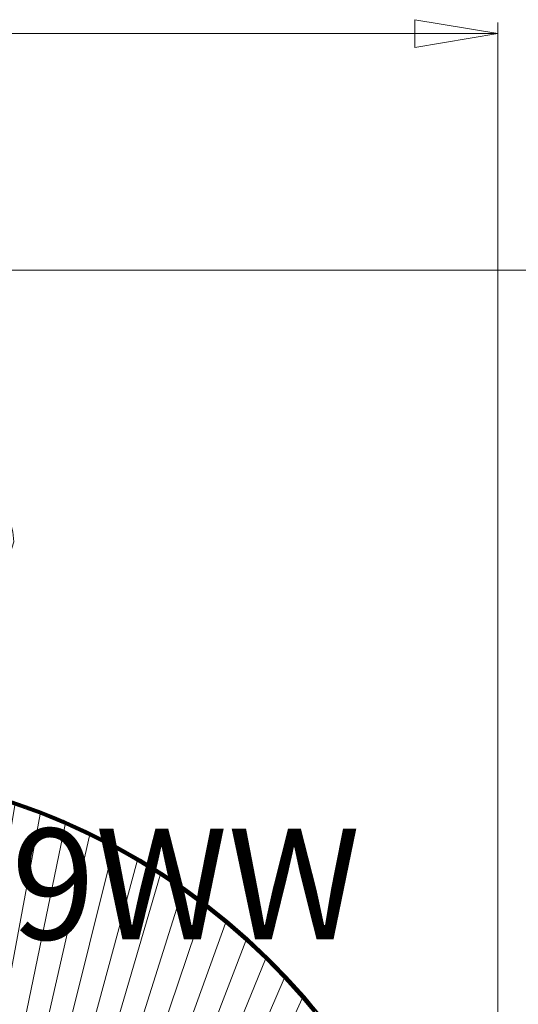
# Model space of a CAD drawing. Units: inches. Extents: x -53 to 175, y -41 to 67.
# Drawn here: x 126 to 144, y 30 to 65 of the extents above; entities that cross this region are included whole.
import ezdxf

# ---------------------------------------------------------------- set-up
doc = ezdxf.new("R2010")
doc.units = ezdxf.units.IN
doc.header["$LTSCALE"] = 0.634371
doc.header["$MEASUREMENT"] = 0
doc.linetypes.add('Dot', pattern=[6.35, 0, -6.35])
for name, color, linetype in [('CET color Black or White', 7, 'Continuous'), ('CET Default', 7, 'Continuous'), ('JSIItemTagLayerInfo', 7, 'Continuous')]:
    doc.layers.add(name, color=color, linetype=linetype)
doc.layers.add('CET color Grey57', color=7, linetype='Continuous', true_color=0x919191)
doc.layers.add('CET color NavajoWhite3', color=7, linetype='Continuous', true_color=0xcdad85)
doc.styles.add('Arial', font='arial.ttf')

# ---------------------------------------------------------------- blocks, each defined once
blk = doc.blocks.new('*C13')
at = {"layer": 'CET color Black or White', "linetype": 'Continuous', "lineweight": 18}
for points in [[(-1.102, 9.05), (-2.307, 8.86), (-3.149, 8.637), (-4.243, 8.253), (-5.293, 7.76), (-6.287, 7.162), (-6.862, 6.752), (-7.507, 6.203), (-8.266, 5.4), (-8.846, 4.663), (-9.417, 3.721), (-9.795, 2.9), (-10.135, 1.888), (-10.389, 0.929), (-10.426, 0.569), (-10.359, 0.343), (-10.27, 0.217), (-10.088, 0.139), (-9.677, 0.138), (-9.537, 0.208), (-9.374, 0.351), (-9.218, 0.605), (-8.803, 1.455), (-8.081, 2.682), (-7.516, 3.424), (-6.875, 4.101), (-6.356, 4.563), (-5.487, 5.177), (-4.525, 5.716), (-3.511, 6.15), (-2.457, 6.473), (-1.374, 6.681), (-0.276, 6.77), (1.099, 6.703), (2.186, 6.525), (3.247, 6.231), (4.271, 5.825), (5.247, 5.312), (6.169, 4.706), (6.875, 4.1), (7.666, 3.249), (8.08, 2.682), (8.7, 1.653), (9.189, 0.652), (9.374, 0.351), (9.537, 0.208), (9.676, 0.138), (10.088, 0.139), (10.27, 0.217), (10.359, 0.343), (10.426, 0.569), (10.389, 0.926), (10.134, 1.888), (9.795, 2.9), (9.204, 4.097), (8.695, 4.853), (8.265, 5.4), (7.507, 6.202), (6.861, 6.752), (6.286, 7.162), (5.293, 7.759), (4.242, 8.253), (3.148, 8.637), (2.02, 8.905), (0.869, 9.056), (0.29, 9.086), (-1.102, 9.05)], [(-0.946, 8.518), (-2.327, 8.415), (-4.217, 8.124), (-5.104, 7.929), (-5.46, 7.743), (-5.684, 7.498), (-5.802, 7.309), (-5.925, 7.006), (-5.943, 6.535), (-6.005, 6.329), (-6.24, 6.034), (-6.416, 5.925), (-6.622, 5.864), (-6.996, 5.887), (-7.458, 6.095), (-7.953, 6.113), (-8.422, 5.935), (-8.761, 5.617), (-9.203, 4.772), (-9.497, 3.99), (-9.636, 3.487), (-9.772, 2.731), (-9.872, 0.689), (-9.87, -1.132), (-9.815, -2.794), (-9.662, -4.821), (-9.475, -5.611), (-9.142, -6.398), (-8.666, -7.134), (-8.117, -7.723), (-7.474, -8.227), (-6.972, -8.509), (-6.393, -8.773), (-5.627, -8.975), (-4.005, -9.159), (-2.158, -9.275), (-0.363, -9.334), (1.283, -9.31), (3.338, -9.219), (5.617, -8.978), (6.393, -8.773), (7.171, -8.419), (7.895, -7.924), (8.469, -7.36), (8.958, -6.705), (9.227, -6.197), (9.475, -5.611), (9.66, -4.831), (9.792, -3.226), (9.867, -1.51), (9.861, 0.814), (9.78, 2.602), (9.663, 3.386), (9.441, 4.192), (9.203, 4.772), (8.819, 5.506), (8.614, 5.786), (8.197, 6.048), (7.702, 6.128), (7.348, 6.045), (6.96, 5.88), (6.736, 5.85), (6.519, 5.884), (6.324, 5.971), (6.159, 6.108), (5.958, 6.48), (5.921, 7.016), (5.802, 7.309), (5.684, 7.498), (5.459, 7.743), (5.098, 7.932), (3.755, 8.209), (2.514, 8.391), (1.26, 8.501), (0.473, 8.536), (-0.946, 8.518)], [(-6.889, 8), (-7.163, 7.889), (-7.425, 7.614), (-7.5, 7.356), (-7.5, 6.229), (-7.374, 5.923), (-7.246, 5.797), (-6.916, 5.674), (-6.526, 5.723), (-6.286, 5.853), (-6.158, 5.977), (-6.024, 6.217), (-6, 7.356), (-6.074, 7.614), (-6.268, 7.853), (-6.55, 7.999), (-6.889, 8)], [(6.612, 8), (6.339, 7.89), (6.074, 7.614), (6, 7.356), (6, 6.271), (6.09, 6.081), (6.219, 5.905), (6.411, 5.777), (6.657, 5.678), (6.916, 5.674), (7.243, 5.795), (7.374, 5.923), (7.5, 6.229), (7.5, 7.356), (7.425, 7.614), (7.232, 7.853), (6.949, 8), (6.612, 8)], [(-0.946, 6.904), (-1.844, 6.801), (-3.314, 6.468), (-4.188, 6.174), (-5.373, 5.66), (-6.255, 5.163), (-7.072, 4.607), (-7.874, 3.959), (-8.249, 3.506), (-8.66, 2.811), (-8.867, 2.242), (-8.992, 1.68), (-9.037, -0.172), (-8.983, -2.541), (-8.841, -4.514), (-8.744, -5.071), (-8.512, -5.733), (-8.16, -6.364), (-7.696, -6.933), (-7.277, -7.293), (-6.669, -7.689), (-6.02, -7.968), (-5.421, -8.121), (-3.306, -8.337), (-1.519, -8.433), (-0.051, -8.464), (1.926, -8.426), (3.587, -8.316), (5.295, -8.141), (5.857, -8.03), (6.516, -7.78), (7.138, -7.412), (7.742, -6.893), (8.1, -6.434), (8.425, -5.888), (8.744, -5.071), (8.839, -4.521), (9.015, -1.886), (9.037, -0.421), (8.997, 1.478), (8.867, 2.242), (8.57, 2.993), (8.248, 3.506), (7.873, 3.959), (7.071, 4.607), (6.255, 5.163), (5.373, 5.66), (4.433, 6.087), (3.442, 6.437), (2.41, 6.7), (1.348, 6.87), (0.405, 6.935), (-0.946, 6.904)]]:
    blk.add_lwpolyline(points, close=True, dxfattribs=at)
at = {"layer": 'JSIItemTagLayerInfo', "linetype": 'Continuous', "style": 'Arial'}
blk.add_attdef('ITEXT', (-14.118, -13.784), '', height=4, dxfattribs=at).dxf.unprotected_set("ltscale", 0)
blk = doc.blocks.new('*C19')
at = {"layer": 'CET color Black or White', "linetype": 'Continuous', "lineweight": 18}
blk.add_lwpolyline([(108.762, 38.965), (108.136, 39.717), (107.48, 40.442), (106.848, 41.088), (106.084, 41.813), (105.344, 42.455), (104.577, 43.065), (103.786, 43.645), (102.976, 44.188), (102.203, 44.666), (101.285, 45.182), (100.411, 45.623), (99.522, 46.032), (98.613, 46.402), (97.697, 46.73), (96.817, 47.009), (95.821, 47.279), (94.861, 47.502), (93.901, 47.679), (92.926, 47.817), (91.955, 47.919), (90.653, 47.998), (23.345, 47.998)], dxfattribs=at)
at = {"layer": 'CET color Grey57', "linetype": 'Dot', "lineweight": 18}
blk.add_lwpolyline([(108.762, 38.965), (108.136, 39.717), (107.48, 40.442), (106.848, 41.088), (106.084, 41.813), (105.344, 42.455), (104.577, 43.065), (103.786, 43.645), (102.976, 44.188), (102.203, 44.666), (101.285, 45.182), (100.411, 45.623), (99.522, 46.032), (98.613, 46.402), (97.697, 46.73), (96.817, 47.009), (95.821, 47.279), (94.861, 47.502), (93.901, 47.679), (92.926, 47.817), (91.955, 47.919), (90.653, 47.998), (23.345, 47.998)], dxfattribs=at)
blk.add_lwpolyline([(108.762, 38.965), (108.136, 39.717), (107.48, 40.442), (106.848, 41.088), (106.084, 41.813), (105.344, 42.455), (104.577, 43.065), (103.786, 43.645), (102.976, 44.188), (102.203, 44.666), (101.285, 45.182), (100.411, 45.623), (99.522, 46.032), (98.613, 46.402), (97.697, 46.73), (96.817, 47.009), (95.821, 47.279), (94.861, 47.502), (93.901, 47.679), (92.926, 47.817), (91.955, 47.919), (90.653, 47.998), (23.345, 47.998)], dxfattribs=at)
blk.add_lwpolyline([(108.762, 38.965), (108.136, 39.717), (107.48, 40.442), (106.848, 41.088), (106.084, 41.813), (105.344, 42.455), (104.577, 43.065), (103.786, 43.645), (102.976, 44.188), (102.203, 44.666), (101.285, 45.182), (100.411, 45.623), (99.522, 46.032), (98.613, 46.402), (97.697, 46.73), (96.817, 47.009), (95.821, 47.279), (94.861, 47.502), (93.901, 47.679), (92.926, 47.817), (91.955, 47.919), (90.653, 47.998), (23.345, 47.998)], dxfattribs=at)
blk.add_lwpolyline([(108.762, 38.965), (108.136, 39.717), (107.48, 40.442), (106.848, 41.088), (106.084, 41.813), (105.344, 42.455), (104.577, 43.065), (103.786, 43.645), (102.976, 44.188), (102.203, 44.666), (101.285, 45.182), (100.411, 45.623), (99.522, 46.032), (98.613, 46.402), (97.697, 46.73), (96.817, 47.009), (95.821, 47.279), (94.861, 47.502), (93.901, 47.679), (92.926, 47.817), (91.955, 47.919), (90.653, 47.998), (23.345, 47.998)], dxfattribs=at)
blk.add_lwpolyline([(108.762, 38.965), (108.136, 39.717), (107.48, 40.442), (106.848, 41.088), (106.084, 41.813), (105.344, 42.455), (104.577, 43.065), (103.786, 43.645), (102.976, 44.188), (102.203, 44.666), (101.285, 45.182), (100.411, 45.623), (99.522, 46.032), (98.613, 46.402), (97.697, 46.73), (96.817, 47.009), (95.821, 47.279), (94.861, 47.502), (93.901, 47.679), (92.926, 47.817), (91.955, 47.919), (90.653, 47.998), (23.345, 47.998)], dxfattribs=at)
blk.add_lwpolyline([(108.762, 38.965), (108.136, 39.717), (107.48, 40.442), (106.848, 41.088), (106.084, 41.813), (105.344, 42.455), (104.577, 43.065), (103.786, 43.645), (102.976, 44.188), (102.203, 44.666), (101.285, 45.182), (100.411, 45.623), (99.522, 46.032), (98.613, 46.402), (97.697, 46.73), (96.817, 47.009), (95.821, 47.279), (94.861, 47.502), (93.901, 47.679), (92.926, 47.817), (91.955, 47.919), (90.653, 47.998), (23.345, 47.998)], dxfattribs=at)
blk.add_lwpolyline([(108.762, 38.965), (108.136, 39.717), (107.48, 40.442), (106.848, 41.088), (106.084, 41.813), (105.344, 42.455), (104.577, 43.065), (103.786, 43.645), (102.976, 44.188), (102.203, 44.666), (101.285, 45.182), (100.411, 45.623), (99.522, 46.032), (98.613, 46.402), (97.697, 46.73), (96.817, 47.009), (95.821, 47.279), (94.861, 47.502), (93.901, 47.679), (92.926, 47.817), (91.955, 47.919), (90.653, 47.998), (23.345, 47.998)], dxfattribs=at)
at = {"layer": 'JSIItemTagLayerInfo', "linetype": 'Continuous', "style": 'Arial'}
for p in [(-13.917, 63.779), (-16.122, 59.779), (-9.449, 55.78)]:
    blk.add_attdef('ITEXT', p, '', height=4, dxfattribs=at).dxf.unprotected_set("ltscale", 0)
blk = doc.blocks.new('*C17')
at = {"layer": 'CET color NavajoWhite3', "linetype": 'Continuous', "lineweight": 0}
mesh = blk.add_polyface(dxfattribs=at)
corners = [(90.003, 0.118, 29.001), (90.003, 47.877, 29.001), (24, 47.877, 29.001), (90.978, 47.857, 29.001), (91.95, 47.798, 29.001), (92.917, 47.699, 29.001), (93.884, 47.558, 29.001), (90.003, 0.118, 27.875), (24, 47.877, 27.875), (90.003, 47.877, 27.875), (91.95, 47.798, 27.875), (92.917, 47.699, 27.875), (93.884, 47.558, 27.875), (94.841, 47.38, 27.875), (98.577, 46.289, 27.875), (97.661, 46.617, 27.875), (98.059, 46.503, 27.879), (98.577, 46.289, 29.001), (98.059, 46.503, 28.997), (97.661, 46.617, 29.001), (99.152, 46.084, 28.997), (98.617, 46.399, 28.883), (98.617, 46.399, 27.993), (97.701, 46.727, 27.993), (97.701, 46.727, 28.883), (98.086, 46.589, 28.906), (98.086, 46.589, 27.969), (99.152, 46.084, 27.879), (98.063, 46.522, 27.883), (99.16, 46.104, 28.989), (98.063, 46.522, 28.989), (99.16, 46.104, 27.883), (98.071, 46.542, 27.895), (99.168, 46.124, 28.981), (98.071, 46.542, 28.981), (96.729, 46.908, 29.001), (96.945, 46.869, 28.997), (96.945, 46.869, 27.879), (96.949, 46.892, 27.883), (96.949, 46.892, 28.989), (96.956, 46.912, 28.981), (98.078, 46.558, 28.966), (96.956, 46.912, 27.895), (96.96, 46.928, 28.966), (98.082, 46.573, 28.946), (96.96, 46.928, 27.91), (98.078, 46.558, 27.91), (96.964, 46.943, 27.926), (98.082, 46.573, 27.926), (96.964, 46.943, 28.946), (98.086, 46.585, 28.926), (96.968, 46.951, 28.926), (96.968, 46.959, 27.969), (98.086, 46.585, 27.95), (96.968, 46.951, 27.95)]
mesh.append_faces([[corners[k] for k in face] for face in [(14, 15, 16, 14), (17, 18, 19, 17), (17, 20, 18, 17), (21, 24, 25, 21), (22, 26, 23, 22), (27, 16, 28, 27), (29, 30, 18, 29), (35, 18, 36, 35), (35, 19, 18, 35), (37, 16, 15, 37), (37, 38, 16, 37), (36, 18, 30, 36), (36, 30, 39, 36), (38, 28, 16, 38), (40, 34, 41, 40), (45, 46, 32, 45), (49, 44, 50, 49), (51, 50, 25, 51), (52, 26, 53, 52), (54, 53, 48, 54)]])
mesh.append_faces([[corners[k] for k in face] for face in [(7, 9, 10, 7)]], dxfattribs={"vtx0": -1, "vtx1": -1, "vtx2": -1, "vtx3": -1})
mesh.append_faces([[corners[k] for k in face] for face in [(0, 1, 2, 0), (0, 3, 1, 0), (0, 4, 3, 0), (0, 5, 4, 0), (0, 6, 5, 0), (7, 8, 9, 7), (7, 10, 11, 7), (7, 11, 12, 7), (7, 12, 13, 7)]], dxfattribs={"vtx0": -1, "vtx2": -1, "vtx3": -1})
mesh.append_faces([[corners[k] for k in face] for face in [(21, 23, 24, 21)]], dxfattribs={"vtx0": -1, "vtx3": -1})
mesh.append_faces([[corners[k] for k in face] for face in [(21, 22, 23, 21), (31, 28, 32, 31), (33, 34, 30, 33), (39, 30, 34, 39), (42, 32, 28, 42), (43, 41, 44, 43), (47, 48, 46, 47)]], dxfattribs={"vtx2": -1})
mesh = blk.add_polyface(dxfattribs=at)
corners = [(90.003, 0.118, 29.001), (105.273, 5.637, 29.001), (106.009, 6.276, 29.001), (106.716, 6.941, 29.001), (107.397, 7.638, 29.001), (106.009, 41.719, 29.001), (105.273, 42.358, 29.001), (106.716, 41.054, 29.001), (107.397, 40.357, 29.001), (104.506, 42.968, 29.001), (103.723, 43.544, 29.001), (102.086, 44.599, 29.001), (101.233, 45.072, 29.001), (102.913, 44.087, 29.001), (98.577, 46.289, 29.001), (97.661, 46.617, 29.001), (99.479, 45.919, 29.001), (100.363, 45.513, 29.001), (94.841, 47.38, 29.001), (93.884, 47.558, 29.001), (95.789, 47.164, 29.001), (96.729, 46.908, 29.001), (90.003, 0.118, 27.875), (106.009, 6.276, 27.875), (105.273, 5.637, 27.875), (106.716, 6.941, 27.875), (107.397, 7.638, 27.875), (106.009, 41.719, 27.875), (106.716, 41.054, 27.875), (107.397, 40.357, 27.875), (104.506, 42.968, 27.875), (105.273, 42.358, 27.875), (102.086, 44.599, 27.875), (102.913, 44.087, 27.875), (103.723, 43.544, 27.875), (98.577, 46.289, 27.875), (99.479, 45.919, 27.875), (100.363, 45.513, 27.875), (101.233, 45.072, 27.875), (94.841, 47.38, 27.875), (95.789, 47.164, 27.875), (96.729, 46.908, 27.875), (97.661, 46.617, 27.875)]
mesh.append_faces([[corners[k] for k in face] for face in [(0, 1, 2, 0), (0, 2, 3, 0), (0, 3, 4, 0), (0, 5, 6, 0), (0, 7, 5, 0), (0, 8, 7, 0), (0, 9, 10, 0), (0, 6, 9, 0), (0, 11, 12, 0), (0, 13, 11, 0), (0, 10, 13, 0), (0, 14, 15, 0), (0, 16, 14, 0), (0, 17, 16, 0), (0, 12, 17, 0), (0, 18, 19, 0), (0, 20, 18, 0), (0, 21, 20, 0), (0, 15, 21, 0), (22, 23, 24, 22), (22, 25, 23, 22), (22, 26, 25, 22), (22, 27, 28, 22), (22, 28, 29, 22), (22, 30, 31, 22), (22, 31, 27, 22), (22, 32, 33, 22), (22, 33, 34, 22), (22, 34, 30, 22), (22, 35, 36, 22), (22, 36, 37, 22), (22, 37, 38, 22), (22, 38, 32, 22), (22, 39, 40, 22), (22, 40, 41, 22), (22, 41, 42, 22), (22, 42, 35, 22)]], dxfattribs={"vtx0": -1, "vtx2": -1, "vtx3": -1})
mesh = blk.add_polyface(dxfattribs=at)
corners = [(95.789, 47.164, 29.001), (96.729, 46.908, 29.001), (96.945, 46.869, 28.997), (95.808, 47.184, 27.879), (96.945, 46.869, 27.879), (96.729, 46.908, 27.875), (95.808, 47.184, 28.997), (96.949, 46.892, 28.989), (95.816, 47.203, 28.989), (96.956, 46.912, 28.981), (95.816, 47.278, 27.993), (96.761, 47.022, 28.883), (96.761, 47.022, 27.993), (95.816, 47.203, 27.883), (96.949, 46.892, 27.883), (95.82, 47.223, 28.981), (96.96, 46.928, 28.966), (95.82, 47.223, 27.895), (96.956, 46.912, 27.895), (95.824, 47.243, 27.91), (96.96, 46.928, 27.91), (95.824, 47.243, 28.966), (96.964, 46.943, 28.946), (95.828, 47.254, 27.926), (95.832, 47.266, 27.95), (96.964, 46.943, 27.926), (95.828, 47.254, 28.946), (96.968, 46.951, 28.926), (95.832, 47.266, 28.926), (95.832, 47.274, 27.969), (96.968, 46.951, 27.95), (96.968, 46.959, 27.969), (96.968, 46.959, 28.906), (95.832, 47.274, 28.906), (97.661, 46.617, 27.875), (97.701, 46.727, 28.883), (97.701, 46.727, 27.993), (98.063, 46.522, 27.883), (98.071, 46.542, 28.981), (98.078, 46.558, 28.966), (98.071, 46.542, 27.895), (98.082, 46.573, 28.946), (98.078, 46.558, 27.91), (98.082, 46.573, 27.926), (98.086, 46.585, 28.926), (98.086, 46.589, 28.906), (98.086, 46.585, 27.95), (98.086, 46.589, 27.969)]
mesh.append_faces([[corners[k] for k in face] for face in [(0, 1, 2, 0), (3, 4, 5, 3), (6, 2, 7, 6), (13, 14, 4, 13), (15, 9, 16, 15), (17, 18, 14, 17), (19, 20, 18, 19), (21, 16, 22, 21), (23, 24, 25, 23), (23, 25, 20, 23), (26, 22, 27, 26), (26, 27, 28, 26), (29, 12, 31, 29), (24, 30, 25, 24), (33, 32, 11, 33), (5, 4, 34, 5), (11, 32, 35, 11), (12, 36, 31, 12), (9, 39, 16, 9), (18, 20, 40, 18), (25, 30, 43, 25), (22, 44, 27, 22), (27, 45, 32, 27), (32, 45, 35, 32), (30, 31, 46, 30), (31, 36, 47, 31)]])
mesh.append_faces([[corners[k] for k in face] for face in [(8, 7, 9, 8), (10, 11, 12, 10), (29, 30, 24, 29), (28, 32, 33, 28), (12, 35, 36, 12), (7, 38, 9, 7), (16, 41, 22, 16)]], dxfattribs={"vtx0": -1, "vtx3": -1})
mesh.append_faces([[corners[k] for k in face] for face in [(11, 35, 12, 11), (14, 18, 37, 14), (20, 25, 42, 20)]], dxfattribs={"vtx1": -1})
mesh.append_faces([[corners[k] for k in face] for face in [(29, 31, 30, 29), (28, 27, 32, 28)]], dxfattribs={"vtx2": -1})
mesh = blk.add_polyface(dxfattribs=at)
corners = [(98.577, 46.289, 27.875), (98.059, 46.503, 27.879), (99.479, 45.919, 27.875), (98.577, 46.289, 29.001), (99.479, 45.919, 29.001), (99.152, 46.084, 28.997), (98.617, 46.399, 27.993), (99.187, 46.167, 27.969), (98.086, 46.589, 27.969), (98.617, 46.399, 28.883), (99.526, 46.029, 28.883), (99.526, 46.029, 27.993), (99.187, 46.167, 28.906), (98.086, 46.589, 28.906), (99.16, 46.104, 28.989), (98.059, 46.503, 28.997), (99.152, 46.084, 27.879), (99.16, 46.104, 27.883), (100.221, 45.608, 27.879), (98.063, 46.522, 27.883), (100.229, 45.627, 28.989), (100.241, 45.647, 28.981), (99.168, 46.124, 28.981), (98.071, 46.542, 27.895), (99.168, 46.124, 27.895), (100.229, 45.627, 27.883), (98.063, 46.522, 28.989), (98.078, 46.558, 27.91), (99.172, 46.139, 27.91), (100.241, 45.647, 27.895), (99.172, 46.139, 28.966), (98.071, 46.542, 28.981), (100.249, 45.663, 28.966), (98.078, 46.558, 28.966), (100.253, 45.675, 28.946), (99.18, 46.151, 28.946), (98.082, 46.573, 27.926), (99.18, 46.151, 27.926), (100.249, 45.663, 27.91), (99.183, 46.163, 28.926), (98.082, 46.573, 28.946), (98.086, 46.585, 27.95), (99.183, 46.163, 27.95), (98.086, 46.585, 28.926)]
mesh.append_faces([[corners[k] for k in face] for face in [(0, 1, 2, 0), (3, 4, 5, 3), (6, 7, 8, 6), (9, 13, 12, 9), (5, 14, 15, 5), (16, 19, 17, 16), (16, 2, 1, 16), (14, 21, 22, 14), (17, 24, 25, 17), (24, 23, 27, 24), (24, 28, 29, 24), (22, 30, 31, 22), (22, 32, 30, 22), (30, 33, 31, 30), (30, 34, 35, 30), (30, 35, 33, 30), (28, 36, 37, 28), (28, 37, 38, 28), (35, 40, 33, 35), (42, 41, 8, 42), (39, 12, 43, 39), (42, 8, 7, 42), (12, 13, 43, 12)]])
mesh.append_faces([[corners[k] for k in face] for face in [(6, 10, 11, 6)]], dxfattribs={"vtx0": -1, "vtx2": -1, "vtx3": -1})
mesh.append_faces([[corners[k] for k in face] for face in [(6, 11, 7, 6), (5, 20, 14, 5), (17, 23, 24, 17), (28, 27, 36, 28), (37, 41, 42, 37)]], dxfattribs={"vtx0": -1, "vtx3": -1})
mesh.append_faces([[corners[k] for k in face] for face in [(16, 17, 18, 16), (14, 22, 26, 14), (24, 27, 28, 24), (35, 39, 40, 35)]], dxfattribs={"vtx1": -1})
mesh.append_faces([[corners[k] for k in face] for face in [(6, 9, 10, 6)]], dxfattribs={"vtx1": -1, "vtx2": -1})
mesh.append_faces([[corners[k] for k in face] for face in [(9, 12, 10, 9), (37, 36, 41, 37), (39, 43, 40, 39)]], dxfattribs={"vtx2": -1})
mesh = blk.add_polyface(dxfattribs=at)
corners = [(99.152, 46.084, 27.879), (100.363, 45.513, 27.875), (99.479, 45.919, 27.875), (99.152, 46.084, 28.997), (99.479, 45.919, 29.001), (100.221, 45.608, 28.997), (100.221, 45.608, 27.879), (100.229, 45.627, 28.989), (99.16, 46.104, 27.883), (100.229, 45.627, 27.883), (99.16, 46.104, 28.989), (100.241, 45.647, 28.981), (99.168, 46.124, 27.895), (100.241, 45.647, 27.895), (99.168, 46.124, 28.981), (100.249, 45.663, 28.966), (99.172, 46.139, 28.966), (100.253, 45.675, 28.946), (99.172, 46.139, 27.91), (100.249, 45.663, 27.91), (99.18, 46.151, 27.926), (100.253, 45.675, 27.926), (99.183, 46.163, 27.95), (99.18, 46.151, 28.946), (100.257, 45.687, 28.926), (99.183, 46.163, 28.926), (100.257, 45.687, 27.95), (99.187, 46.167, 27.969), (100.261, 45.69, 28.906), (99.187, 46.167, 28.906), (100.261, 45.69, 27.969), (99.526, 46.029, 27.993), (99.526, 46.029, 28.883), (100.363, 45.513, 29.001), (100.414, 45.62, 28.883), (100.414, 45.62, 27.993), (101.269, 45.08, 27.879), (101.233, 45.072, 27.875), (101.281, 45.1, 28.989), (101.269, 45.08, 28.997), (101.281, 45.1, 27.883), (101.288, 45.116, 28.981), (101.296, 45.131, 28.966), (101.288, 45.116, 27.895), (101.296, 45.131, 27.91), (101.304, 45.147, 28.946), (101.308, 45.155, 28.926), (101.304, 45.147, 27.926)]
mesh.append_faces([[corners[k] for k in face] for face in [(0, 1, 2, 0), (3, 4, 5, 3), (0, 6, 1, 0), (10, 7, 11, 10), (12, 13, 9, 12), (14, 11, 15, 14), (16, 15, 17, 16), (18, 19, 13, 18), (20, 21, 19, 20), (27, 31, 30, 27), (29, 28, 32, 29), (4, 33, 5, 4), (32, 28, 34, 32), (31, 35, 30, 31), (6, 9, 36, 6), (6, 37, 1, 6), (5, 38, 7, 5), (5, 33, 39, 5), (9, 13, 40, 9), (7, 41, 11, 7), (19, 21, 44, 19), (15, 45, 17, 15), (17, 46, 24, 17), (21, 26, 47, 21)]])
mesh.append_faces([[corners[k] for k in face] for face in [(23, 24, 25, 23), (25, 28, 29, 25), (31, 34, 35, 31), (11, 42, 15, 11)]], dxfattribs={"vtx0": -1, "vtx3": -1})
mesh.append_faces([[corners[k] for k in face] for face in [(20, 22, 21, 20), (22, 27, 26, 22), (32, 34, 31, 32), (13, 19, 43, 13)]], dxfattribs={"vtx1": -1})
mesh.append_faces([[corners[k] for k in face] for face in [(3, 5, 7, 3), (8, 9, 6, 8), (23, 17, 24, 23), (22, 26, 21, 22), (25, 24, 28, 25), (27, 30, 26, 27)]], dxfattribs={"vtx2": -1})
mesh = blk.add_polyface(dxfattribs=at)
corners = [(102.086, 44.599, 27.875), (101.233, 45.072, 27.875), (101.269, 45.08, 27.879), (102.145, 44.697, 28.883), (101.288, 45.179, 28.883), (101.312, 45.163, 28.906), (102.145, 44.697, 27.993), (101.312, 45.163, 27.969), (101.288, 45.179, 27.993), (102.291, 44.5, 27.879), (101.281, 45.1, 27.883), (102.291, 44.5, 28.997), (101.269, 45.08, 28.997), (101.233, 45.072, 29.001), (102.303, 44.52, 27.883), (101.288, 45.116, 27.895), (102.303, 44.52, 28.989), (101.281, 45.1, 28.989), (102.315, 44.536, 28.981), (101.288, 45.116, 28.981), (102.315, 44.536, 27.895), (101.296, 45.131, 27.91), (102.323, 44.552, 27.91), (101.304, 45.147, 27.926), (102.323, 44.552, 28.966), (101.296, 45.131, 28.966), (102.33, 44.563, 28.946), (101.304, 45.147, 28.946), (102.33, 44.563, 27.926), (101.308, 45.155, 27.95), (102.338, 44.575, 27.95), (102.338, 44.575, 28.926), (101.308, 45.155, 28.926), (100.221, 45.608, 28.997), (100.221, 45.608, 27.879), (100.229, 45.627, 28.989), (100.229, 45.627, 27.883), (100.241, 45.647, 28.981), (100.241, 45.647, 27.895), (100.249, 45.663, 27.91), (100.249, 45.663, 28.966), (100.253, 45.675, 28.946), (100.253, 45.675, 27.926), (100.257, 45.687, 28.926), (100.261, 45.69, 28.906), (100.257, 45.687, 27.95), (100.261, 45.69, 27.969), (100.414, 45.62, 27.993), (100.414, 45.62, 28.883), (100.363, 45.513, 29.001)]
mesh.append_faces([[corners[k] for k in face] for face in [(0, 1, 2, 0), (3, 4, 5, 3), (6, 7, 8, 6), (11, 12, 13, 11), (14, 10, 15, 14), (18, 19, 17, 18), (26, 27, 25, 26), (28, 23, 29, 28), (30, 29, 7, 30), (31, 32, 27, 31), (33, 12, 17, 33), (34, 2, 1, 34), (35, 17, 19, 35), (36, 10, 2, 36), (38, 15, 10, 38), (40, 25, 27, 40), (41, 27, 32, 41), (42, 23, 21, 42), (43, 5, 44, 43), (43, 32, 5, 43), (45, 29, 23, 45), (45, 46, 29, 45), (46, 47, 7, 46), (46, 7, 29, 46), (44, 4, 48, 44), (44, 5, 4, 44), (49, 13, 12, 49), (47, 8, 7, 47)]])
mesh.append_faces([[corners[k] for k in face] for face in [(3, 8, 4, 3), (22, 21, 23, 22)]], dxfattribs={"vtx0": -1, "vtx3": -1})
mesh.append_faces([[corners[k] for k in face] for face in [(47, 48, 8, 47)]], dxfattribs={"vtx1": -1})
mesh.append_faces([[corners[k] for k in face] for face in [(9, 2, 10, 9), (16, 17, 12, 16), (20, 15, 21, 20), (24, 25, 19, 24), (37, 19, 25, 37), (39, 21, 15, 39), (48, 4, 8, 48)]], dxfattribs={"vtx2": -1})
mesh = blk.add_polyface(dxfattribs=at)
corners = [(102.086, 44.599, 29.001), (102.291, 44.5, 28.997), (101.233, 45.072, 29.001), (103.282, 43.875, 28.997), (102.086, 44.599, 27.875), (102.291, 44.5, 27.879), (102.913, 44.087, 27.875), (101.269, 45.08, 27.879), (102.145, 44.697, 27.993), (102.342, 44.579, 27.969), (101.312, 45.163, 27.969), (102.145, 44.697, 28.883), (101.312, 45.163, 28.906), (102.342, 44.579, 28.906), (102.98, 44.186, 27.993), (101.288, 45.179, 27.993), (102.98, 44.186, 28.883), (102.303, 44.52, 27.883), (103.282, 43.875, 27.879), (101.281, 45.1, 27.883), (102.303, 44.52, 28.989), (101.269, 45.08, 28.997), (103.294, 43.89, 28.989), (101.288, 45.116, 27.895), (102.315, 44.536, 27.895), (103.294, 43.89, 27.883), (102.315, 44.536, 28.981), (101.281, 45.1, 28.989), (103.305, 43.91, 28.981), (102.323, 44.552, 28.966), (101.288, 45.116, 28.981), (101.296, 45.131, 27.91), (102.323, 44.552, 27.91), (103.305, 43.91, 27.895), (103.317, 43.922, 28.966), (102.33, 44.563, 27.926), (103.317, 43.922, 27.91), (101.304, 45.147, 27.926), (102.33, 44.563, 28.946), (101.296, 45.131, 28.966), (103.325, 43.934, 28.946), (103.329, 43.945, 28.926), (102.338, 44.575, 28.926), (101.304, 45.147, 28.946), (102.338, 44.575, 27.95), (103.325, 43.934, 27.926), (101.308, 45.155, 27.95), (103.329, 43.945, 27.95), (101.308, 45.155, 28.926), (103.333, 43.949, 28.906), (103.333, 43.949, 27.969)]
mesh.append_faces([[corners[k] for k in face] for face in [(0, 1, 2, 0), (0, 3, 1, 0), (4, 5, 6, 4), (4, 7, 5, 4), (8, 9, 10, 8), (11, 12, 13, 11), (8, 14, 9, 8), (11, 13, 16, 11), (5, 17, 18, 5), (17, 23, 24, 17), (17, 24, 25, 17), (20, 26, 27, 20), (20, 28, 26, 20), (24, 32, 33, 24), (26, 34, 29, 26), (32, 37, 35, 32), (29, 38, 39, 29), (38, 41, 42, 38), (38, 42, 43, 38), (35, 44, 45, 35), (35, 46, 44, 35), (44, 10, 9, 44), (42, 13, 48, 42), (9, 14, 50, 9), (13, 49, 16, 13), (13, 12, 48, 13)]])
mesh.append_faces([[corners[k] for k in face] for face in [(24, 31, 32, 24)]], dxfattribs={"vtx0": -1, "vtx1": -1, "vtx3": -1})
mesh.append_faces([[corners[k] for k in face] for face in [(8, 16, 14, 8), (5, 19, 17, 5), (29, 40, 38, 29), (42, 49, 13, 42)]], dxfattribs={"vtx0": -1, "vtx3": -1})
mesh.append_faces([[corners[k] for k in face] for face in [(8, 15, 11, 8), (1, 20, 21, 1), (1, 22, 20, 1), (26, 29, 30, 26), (32, 35, 36, 32), (44, 9, 47, 44)]], dxfattribs={"vtx1": -1})
mesh.append_faces([[corners[k] for k in face] for face in [(8, 11, 16, 8)]], dxfattribs={"vtx2": -1})
mesh = blk.add_polyface(dxfattribs=at)
corners = [(104.242, 43.196, 28.997), (104.254, 43.212, 28.989), (103.282, 43.875, 28.997), (103.723, 43.544, 29.001), (104.242, 43.196, 27.879), (103.282, 43.875, 27.879), (103.294, 43.89, 27.883), (104.254, 43.212, 27.883), (103.305, 43.91, 27.895), (103.294, 43.89, 28.989), (104.266, 43.232, 28.981), (103.305, 43.91, 28.981), (104.266, 43.232, 27.895), (103.317, 43.922, 27.91), (104.278, 43.244, 28.966), (103.317, 43.922, 28.966), (104.278, 43.244, 27.91), (103.325, 43.934, 27.926), (104.286, 43.255, 28.946), (103.325, 43.934, 28.946), (104.286, 43.255, 27.926), (103.329, 43.945, 27.95), (104.294, 43.267, 28.926), (103.329, 43.945, 28.926), (104.294, 43.267, 27.95), (103.333, 43.949, 27.969), (104.298, 43.271, 27.969), (103.79, 43.642, 27.993), (104.298, 43.271, 28.906), (103.333, 43.949, 28.906), (103.79, 43.642, 28.883), (104.506, 42.968, 27.875), (103.723, 43.544, 27.875), (102.086, 44.599, 29.001), (102.913, 44.087, 29.001), (102.291, 44.5, 27.879), (102.913, 44.087, 27.875), (102.291, 44.5, 28.997), (102.303, 44.52, 27.883), (102.303, 44.52, 28.989), (102.315, 44.536, 28.981), (102.315, 44.536, 27.895), (102.323, 44.552, 27.91), (102.323, 44.552, 28.966), (102.33, 44.563, 28.946), (102.33, 44.563, 27.926), (102.338, 44.575, 27.95), (102.338, 44.575, 28.926), (102.342, 44.579, 27.969), (102.98, 44.186, 28.883), (102.98, 44.186, 27.993)]
mesh.append_faces([[corners[k] for k in face] for face in [(0, 2, 3, 0), (20, 17, 21, 20), (22, 23, 19, 22), (26, 25, 27, 26), (28, 30, 29, 28), (31, 32, 5, 31), (33, 34, 2, 33), (35, 5, 36, 35), (37, 2, 9, 37), (38, 6, 5, 38), (40, 11, 15, 40), (41, 8, 6, 41), (42, 13, 8, 42), (44, 19, 23, 44), (46, 21, 17, 46), (36, 5, 32, 36), (34, 3, 2, 34), (49, 29, 30, 49), (50, 27, 25, 50)]])
mesh.append_faces([[corners[k] for k in face] for face in [(18, 19, 15, 18)]], dxfattribs={"vtx0": -1, "vtx2": -1, "vtx3": -1})
mesh.append_faces([[corners[k] for k in face] for face in [(39, 9, 11, 39), (50, 30, 27, 50)]], dxfattribs={"vtx0": -1, "vtx3": -1})
mesh.append_faces([[corners[k] for k in face] for face in [(0, 1, 2, 0), (49, 30, 50, 49)]], dxfattribs={"vtx1": -1})
mesh.append_faces([[corners[k] for k in face] for face in [(4, 5, 6, 4), (7, 6, 8, 7), (1, 9, 2, 1), (10, 11, 9, 10), (12, 8, 13, 12), (14, 15, 11, 14), (16, 13, 17, 16), (24, 21, 25, 24), (28, 29, 23, 28), (43, 15, 19, 43), (45, 17, 13, 45), (47, 23, 29, 47), (48, 25, 21, 48)]], dxfattribs={"vtx2": -1})
mesh = blk.add_polyface(dxfattribs=at)
corners = [(104.242, 43.196, 28.997), (105.182, 42.492, 28.989), (104.254, 43.212, 28.989), (103.723, 43.544, 29.001), (104.506, 42.968, 29.001), (105.17, 42.476, 28.997), (104.242, 43.196, 27.879), (104.506, 42.968, 27.875), (103.282, 43.875, 27.879), (105.273, 42.358, 27.875), (104.254, 43.212, 27.883), (105.17, 42.476, 27.879), (103.294, 43.89, 27.883), (104.266, 43.232, 28.981), (103.294, 43.89, 28.989), (105.198, 42.507, 28.981), (104.266, 43.232, 27.895), (105.182, 42.492, 27.883), (103.305, 43.91, 27.895), (105.21, 42.519, 28.966), (104.278, 43.244, 28.966), (103.305, 43.91, 28.981), (104.278, 43.244, 27.91), (105.198, 42.507, 27.895), (103.317, 43.922, 27.91), (104.286, 43.255, 28.946), (103.317, 43.922, 28.966), (103.325, 43.934, 27.926), (104.286, 43.255, 27.926), (105.21, 42.519, 27.91), (105.217, 42.531, 28.946), (104.294, 43.267, 27.95), (105.217, 42.531, 27.926), (103.329, 43.945, 27.95), (104.294, 43.267, 28.926), (103.325, 43.934, 28.946), (105.225, 42.543, 28.926), (105.229, 42.547, 28.906), (104.298, 43.271, 28.906), (104.298, 43.271, 27.969), (105.225, 42.543, 27.95), (103.329, 43.945, 28.926), (103.333, 43.949, 27.969), (103.79, 43.642, 27.993), (104.581, 43.062, 27.993), (104.581, 43.062, 28.883), (103.79, 43.642, 28.883), (105.229, 42.547, 27.969), (105.347, 42.452, 28.883)]
mesh.append_faces([[corners[k] for k in face] for face in [(0, 3, 4, 0), (0, 4, 5, 0), (6, 7, 8, 6), (6, 9, 7, 6), (2, 15, 13, 2), (10, 16, 17, 10), (28, 33, 31, 28), (39, 43, 44, 39), (38, 37, 45, 38), (38, 45, 46, 38), (39, 44, 47, 39)]])
mesh.append_faces([[corners[k] for k in face] for face in [(20, 30, 25, 20)]], dxfattribs={"vtx0": -1, "vtx1": -1, "vtx3": -1})
mesh.append_faces([[corners[k] for k in face] for face in [(25, 30, 36, 25)]], dxfattribs={"vtx0": -1, "vtx2": -1, "vtx3": -1})
mesh.append_faces([[corners[k] for k in face] for face in [(0, 1, 2, 0), (6, 12, 10, 6), (10, 18, 16, 10), (13, 19, 20, 13), (16, 24, 22, 16), (22, 27, 28, 22), (25, 36, 34, 25), (34, 37, 38, 34), (31, 42, 39, 31), (45, 43, 46, 45)]], dxfattribs={"vtx0": -1, "vtx3": -1})
mesh.append_faces([[corners[k] for k in face] for face in [(6, 10, 11, 6), (2, 13, 14, 2), (13, 20, 21, 13), (16, 22, 23, 16), (20, 25, 26, 20), (22, 28, 29, 22), (28, 31, 32, 28), (31, 39, 40, 31), (34, 38, 41, 34), (45, 48, 44, 45)]], dxfattribs={"vtx1": -1})
mesh.append_faces([[corners[k] for k in face] for face in [(25, 34, 35, 25), (34, 36, 37, 34), (31, 40, 32, 31), (39, 47, 40, 39), (45, 44, 43, 45)]], dxfattribs={"vtx2": -1})
mesh = blk.add_polyface(dxfattribs=at)
corners = [(106.009, 41.719, 27.875), (105.273, 42.358, 27.875), (105.17, 42.476, 27.879), (106.056, 41.707, 28.997), (105.17, 42.476, 28.997), (105.273, 42.358, 29.001), (106.056, 41.707, 27.879), (105.182, 42.492, 27.883), (106.072, 41.723, 28.989), (105.182, 42.492, 28.989), (106.072, 41.723, 27.883), (105.198, 42.507, 27.895), (106.088, 41.739, 27.895), (105.21, 42.519, 27.91), (106.099, 41.75, 27.91), (106.088, 41.739, 28.981), (105.198, 42.507, 28.981), (106.099, 41.75, 28.966), (105.21, 42.519, 28.966), (106.107, 41.762, 28.946), (105.217, 42.531, 27.926), (106.107, 41.762, 27.926), (106.115, 41.77, 28.926), (105.217, 42.531, 28.946), (105.225, 42.543, 27.95), (106.115, 41.77, 27.95), (105.225, 42.543, 28.926), (105.229, 42.547, 27.969), (106.119, 41.774, 28.906), (105.229, 42.547, 28.906), (106.088, 41.811, 28.883), (106.119, 41.774, 27.969), (105.347, 42.452, 27.993), (104.242, 43.196, 28.997), (104.242, 43.196, 27.879), (104.254, 43.212, 28.989), (104.254, 43.212, 27.883), (104.266, 43.232, 28.981), (104.266, 43.232, 27.895), (104.278, 43.244, 27.91), (104.278, 43.244, 28.966), (104.286, 43.255, 27.926), (104.506, 42.968, 29.001), (104.581, 43.062, 28.883), (105.347, 42.452, 28.883), (104.581, 43.062, 27.993), (106.088, 41.811, 27.993)]
mesh.append_faces([[corners[k] for k in face] for face in [(6, 2, 7, 6), (8, 9, 4, 8), (19, 22, 23, 19), (21, 24, 25, 21), (21, 20, 24, 21), (22, 26, 23, 22), (28, 30, 29, 28), (31, 27, 32, 31), (34, 2, 1, 34), (35, 9, 16, 35), (38, 11, 7, 38), (42, 5, 4, 42), (43, 29, 44, 43), (45, 32, 27, 45), (29, 30, 44, 29)]])
mesh.append_faces([[corners[k] for k in face] for face in [(12, 13, 14, 12), (14, 20, 21, 14), (45, 44, 32, 45)]], dxfattribs={"vtx0": -1, "vtx3": -1})
mesh.append_faces([[corners[k] for k in face] for face in [(15, 17, 16, 15), (17, 19, 18, 17), (32, 44, 46, 32)]], dxfattribs={"vtx1": -1})
mesh.append_faces([[corners[k] for k in face] for face in [(0, 1, 2, 0), (3, 4, 5, 3), (10, 7, 11, 10), (12, 11, 13, 12), (15, 16, 9, 15), (17, 18, 16, 17), (14, 13, 20, 14), (19, 23, 18, 19), (25, 24, 27, 25), (28, 29, 26, 28), (33, 4, 9, 33), (36, 7, 2, 36), (37, 16, 18, 37), (39, 13, 11, 39), (40, 18, 23, 40), (41, 20, 13, 41), (44, 30, 46, 44)]], dxfattribs={"vtx2": -1})
mesh = blk.add_polyface(dxfattribs=at)
corners = [(90.003, 0.118, 29.001), (113.644, 27.395, 29.001), (113.486, 28.357, 29.001), (113.29, 29.313, 29.001), (113.053, 30.255, 29.001), (112.778, 31.189, 29.001), (112.463, 32.115, 29.001), (112.114, 33.025, 29.001), (111.728, 33.919, 29.001), (111.303, 34.798, 29.001), (110.847, 35.653, 29.001), (110.355, 36.495, 29.001), (109.828, 37.315, 29.001), (109.266, 38.111, 29.001), (108.671, 38.887, 29.001), (108.049, 39.635, 29.001), (107.397, 40.357, 29.001), (90.003, 0.118, 27.875), (113.644, 27.395, 27.875), (113.762, 26.43, 27.875), (113.29, 29.313, 27.875), (113.486, 28.357, 27.875), (113.053, 30.255, 27.875), (112.463, 32.115, 27.875), (112.778, 31.189, 27.875), (111.728, 33.919, 27.875), (112.114, 33.025, 27.875), (111.303, 34.798, 27.875), (110.355, 36.495, 27.875), (110.847, 35.653, 27.875), (109.266, 38.111, 27.875), (109.828, 37.315, 27.875), (108.049, 39.635, 27.875), (108.671, 38.887, 27.875), (107.397, 40.357, 27.875), (106.009, 41.719, 29.001), (106.056, 41.707, 28.997), (105.273, 42.358, 29.001), (106.009, 41.719, 27.875), (105.17, 42.476, 27.879), (106.056, 41.707, 27.879), (106.072, 41.723, 28.989), (105.17, 42.476, 28.997), (105.182, 42.492, 27.883), (106.072, 41.723, 27.883), (106.088, 41.739, 28.981), (105.182, 42.492, 28.989), (105.198, 42.507, 27.895), (106.088, 41.739, 27.895)]
mesh.append_faces([[corners[k] for k in face] for face in [(36, 41, 42, 36), (40, 43, 44, 40)]])
mesh.append_faces([[corners[k] for k in face] for face in [(0, 1, 2, 0), (0, 3, 4, 0), (0, 2, 3, 0), (0, 4, 5, 0), (0, 6, 7, 0), (0, 5, 6, 0), (0, 8, 9, 0), (0, 7, 8, 0), (0, 9, 10, 0), (0, 11, 12, 0), (0, 10, 11, 0), (0, 13, 14, 0), (0, 12, 13, 0), (0, 15, 16, 0), (0, 14, 15, 0), (17, 18, 19, 17), (17, 20, 21, 17), (17, 21, 18, 17), (17, 22, 20, 17), (17, 23, 24, 17), (17, 24, 22, 17), (17, 25, 26, 17), (17, 26, 23, 17), (17, 27, 25, 17), (17, 28, 29, 17), (17, 29, 27, 17), (17, 30, 31, 17), (17, 31, 28, 17), (17, 32, 33, 17), (17, 33, 30, 17), (17, 34, 32, 17)]], dxfattribs={"vtx0": -1, "vtx2": -1, "vtx3": -1})
mesh.append_faces([[corners[k] for k in face] for face in [(38, 39, 40, 38), (44, 47, 48, 44)]], dxfattribs={"vtx0": -1, "vtx3": -1})
mesh.append_faces([[corners[k] for k in face] for face in [(35, 36, 37, 35), (41, 45, 46, 41)]], dxfattribs={"vtx1": -1})
mesh = blk.add_polyface(dxfattribs=at)
corners = [(106.009, 41.719, 29.001), (106.905, 40.896, 28.997), (106.056, 41.707, 28.997), (106.716, 41.054, 29.001), (106.009, 41.719, 27.875), (106.056, 41.707, 27.879), (106.716, 41.054, 27.875), (106.905, 40.896, 27.879), (106.921, 40.912, 28.989), (106.072, 41.723, 28.989), (106.072, 41.723, 27.883), (106.937, 40.928, 28.981), (106.088, 41.739, 28.981), (106.921, 40.912, 27.883), (106.088, 41.739, 27.895), (106.099, 41.75, 27.91), (106.937, 40.928, 27.895), (106.948, 40.939, 28.966), (106.099, 41.75, 28.966), (106.96, 40.951, 28.946), (106.107, 41.762, 28.946), (106.948, 40.939, 27.91), (106.107, 41.762, 27.926), (106.968, 40.959, 28.926), (106.115, 41.77, 28.926), (106.96, 40.951, 27.926), (106.115, 41.77, 27.95), (106.119, 41.774, 28.906), (105.225, 42.543, 28.926), (106.972, 40.963, 28.906), (106.968, 40.959, 27.95), (106.119, 41.774, 27.969), (105.229, 42.547, 27.969), (106.799, 41.136, 28.883), (106.088, 41.811, 28.883), (106.972, 40.963, 27.969), (105.347, 42.452, 27.993), (106.088, 41.811, 27.993), (106.799, 41.136, 27.993), (107.484, 40.439, 28.883)]
mesh.append_faces([[corners[k] for k in face] for face in [(0, 1, 2, 0), (0, 3, 1, 0), (4, 5, 6, 4), (5, 7, 6, 5), (18, 17, 19, 18), (18, 19, 20, 18), (15, 22, 21, 15), (22, 25, 21, 22), (27, 29, 33, 27), (27, 33, 34, 27), (31, 36, 37, 31), (31, 37, 38, 31), (31, 38, 35, 31)]])
mesh.append_faces([[corners[k] for k in face] for face in [(2, 8, 9, 2)]], dxfattribs={"vtx0": -1, "vtx1": -1, "vtx3": -1})
mesh.append_faces([[corners[k] for k in face] for face in [(9, 8, 11, 9)]], dxfattribs={"vtx0": -1, "vtx2": -1, "vtx3": -1})
mesh.append_faces([[corners[k] for k in face] for face in [(9, 11, 12, 9), (12, 17, 18, 12), (20, 23, 24, 20), (24, 29, 27, 24), (26, 32, 31, 26), (33, 37, 34, 33)]], dxfattribs={"vtx0": -1, "vtx3": -1})
mesh.append_faces([[corners[k] for k in face] for face in [(5, 10, 7, 5), (10, 14, 13, 10), (14, 15, 16, 14), (22, 26, 25, 22), (24, 27, 28, 24), (26, 31, 30, 26)]], dxfattribs={"vtx1": -1})
mesh.append_faces([[corners[k] for k in face] for face in [(2, 1, 8, 2), (10, 13, 7, 10), (14, 16, 13, 14), (12, 11, 17, 12), (15, 21, 16, 15), (20, 19, 23, 20), (24, 23, 29, 24), (26, 30, 25, 26), (31, 35, 30, 31), (38, 33, 39, 38), (33, 38, 37, 33)]], dxfattribs={"vtx2": -1})
mesh = blk.add_polyface(dxfattribs=at)
corners = [(107.716, 40.053, 28.997), (107.732, 40.064, 28.989), (106.905, 40.896, 28.997), (106.716, 41.054, 29.001), (107.397, 40.357, 29.001), (107.716, 40.053, 27.879), (106.921, 40.912, 27.883), (107.732, 40.064, 27.883), (107.397, 40.357, 27.875), (106.905, 40.896, 27.879), (108.049, 39.635, 27.875), (108.049, 39.635, 29.001), (106.937, 40.928, 27.895), (107.748, 40.08, 27.895), (107.748, 40.08, 28.981), (106.921, 40.912, 28.989), (107.758, 40.092, 28.966), (106.937, 40.928, 28.981), (106.948, 40.939, 27.91), (107.758, 40.092, 27.91), (107.77, 40.1, 28.946), (106.948, 40.939, 28.966), (106.96, 40.951, 27.926), (107.77, 40.1, 27.926), (106.968, 40.959, 27.95), (107.778, 40.108, 27.95), (106.96, 40.951, 28.946), (107.778, 40.108, 28.926), (106.972, 40.963, 27.969), (107.782, 40.112, 27.969), (107.782, 40.112, 28.906), (106.968, 40.959, 28.926), (106.972, 40.963, 28.906), (107.484, 40.439, 28.883), (108.14, 39.714, 28.883), (107.484, 40.439, 27.993), (108.14, 39.714, 27.993), (106.716, 41.054, 27.875), (106.799, 41.136, 27.993), (106.799, 41.136, 28.883)]
mesh.append_faces([[corners[k] for k in face] for face in [(0, 1, 2, 0), (0, 3, 4, 0), (5, 6, 7, 5), (5, 8, 9, 5), (5, 9, 6, 5), (5, 10, 8, 5), (0, 4, 11, 0), (0, 2, 3, 0), (14, 16, 17, 14), (13, 18, 19, 13), (13, 12, 18, 13), (16, 20, 21, 16), (16, 21, 17, 16), (19, 22, 23, 19), (19, 18, 22, 19), (20, 26, 21, 20), (30, 33, 32, 30), (30, 34, 33, 30), (29, 35, 36, 29), (29, 28, 35, 29), (37, 9, 8, 37), (39, 32, 33, 39), (38, 35, 28, 38)]])
mesh.append_faces([[corners[k] for k in face] for face in [(7, 12, 13, 7), (1, 15, 2, 1), (23, 24, 25, 23), (25, 28, 29, 25), (34, 35, 33, 34), (38, 33, 35, 38)]], dxfattribs={"vtx0": -1, "vtx3": -1})
mesh.append_faces([[corners[k] for k in face] for face in [(20, 27, 26, 20), (27, 30, 31, 27)]], dxfattribs={"vtx1": -1})
mesh.append_faces([[corners[k] for k in face] for face in [(1, 14, 15, 1)]], dxfattribs={"vtx1": -1, "vtx2": -1})
mesh.append_faces([[corners[k] for k in face] for face in [(7, 6, 12, 7), (14, 17, 15, 14), (23, 22, 24, 23), (25, 24, 28, 25), (27, 31, 26, 27), (30, 32, 31, 30)]], dxfattribs={"vtx2": -1})
mesh = blk.add_polyface(dxfattribs=at)
corners = [(109.27, 38.288, 27.95), (108.546, 39.218, 27.95), (108.553, 39.222, 27.969), (109.27, 38.288, 28.926), (108.546, 39.218, 28.926), (108.538, 39.21, 28.946), (109.278, 38.292, 28.906), (108.553, 39.222, 28.906), (107.716, 40.053, 28.997), (108.479, 39.163, 28.997), (108.498, 39.179, 28.989), (108.049, 39.635, 29.001), (107.716, 40.053, 27.879), (107.732, 40.064, 27.883), (108.479, 39.163, 27.879), (108.671, 38.887, 27.875), (108.049, 39.635, 27.875), (107.732, 40.064, 28.989), (108.514, 39.19, 28.981), (107.748, 40.08, 28.981), (107.748, 40.08, 27.895), (108.498, 39.179, 27.883), (108.526, 39.202, 28.966), (107.758, 40.092, 28.966), (107.758, 40.092, 27.91), (108.514, 39.19, 27.895), (107.77, 40.1, 28.946), (108.526, 39.202, 27.91), (107.77, 40.1, 27.926), (107.778, 40.108, 27.95), (108.538, 39.21, 27.926), (107.778, 40.108, 28.926), (107.782, 40.112, 27.969), (107.782, 40.112, 28.906), (108.14, 39.714, 28.883), (108.14, 39.714, 27.993), (108.671, 38.887, 29.001), (108.766, 38.962, 28.883), (107.484, 40.439, 27.993), (108.766, 38.962, 27.993)]
mesh.append_faces([[corners[k] for k in face] for face in [(8, 9, 10, 8), (8, 11, 9, 8), (12, 13, 14, 12), (12, 14, 15, 12), (12, 15, 16, 12), (17, 18, 19, 17), (13, 20, 21, 13), (13, 21, 14, 13), (19, 22, 23, 19), (19, 18, 22, 19), (20, 24, 25, 20), (20, 25, 21, 20), (24, 27, 25, 24), (29, 32, 1, 29), (31, 4, 7, 31), (31, 7, 33, 31), (33, 7, 34, 33), (32, 35, 2, 32), (32, 2, 1, 32), (11, 36, 9, 11), (34, 7, 37, 34), (35, 39, 2, 35)]])
mesh.append_faces([[corners[k] for k in face] for face in [(17, 10, 18, 17), (23, 5, 26, 23), (26, 4, 31, 26), (35, 37, 39, 35)]], dxfattribs={"vtx0": -1, "vtx3": -1})
mesh.append_faces([[corners[k] for k in face] for face in [(8, 10, 17, 8), (24, 28, 27, 24), (28, 29, 30, 28), (34, 37, 35, 34)]], dxfattribs={"vtx1": -1})
mesh.append_faces([[corners[k] for k in face] for face in [(0, 1, 2, 0), (3, 4, 5, 3), (6, 7, 4, 6), (23, 22, 5, 23), (28, 30, 27, 28), (26, 5, 4, 26), (29, 1, 30, 29), (34, 35, 38, 34)]], dxfattribs={"vtx2": -1})
blk = doc.blocks.new('*C22')
at = {"layer": 'CET Default', "linetype": 'Continuous', "lineweight": 0}
blk.add_blockref('*C17', (28.191, -9.726, 0), dxfattribs=at)
blk = doc.blocks.new('*C24')
at = {"layer": 'CET color Black or White', "linetype": 'Continuous', "lineweight": 18}
blk.add_line((0, 0), (0, 67.323), dxfattribs=at)
blk = doc.blocks.new('*C14')
at = {"layer": 'CET color Black or White', "linetype": 'Continuous', "lineweight": 18}
for p, q in [((179.885, 7.64), (179.885, 67.323)), ((94.647, 66.929), (179.885, 66.929))]:
    blk.add_line(p, q, dxfattribs=at)
at = {"layer": 'CET color Black or White', "linetype": 'Continuous', "lineweight": 0}
blk.add_lwpolyline([(179.885, 66.929), (176.885, 67.429), (176.885, 66.429), (179.885, 66.929)], close=True, dxfattribs=at)

msp = doc.modelspace()

# ---------------------------------------------------------------- block references
at = {"layer": 'CET Default', "linetype": 'Continuous', "lineweight": 0}
for name, p in [('*C14', (-36.581, -2.185)), ('*C19', (28.191, -9.726)), ('*C22', (0, 0))]:
    msp.add_blockref(name, p, dxfattribs=at)
at = {"layer": 'CET Default', "linetype": 'Continuous', "lineweight": 0, "rotation": 269.9999999999999}
msp.add_blockref('*C24', (106.541, 56.208), dxfattribs=at)
at = {"layer": 'CET Default', "linetype": 'Continuous', "lineweight": 0}
msp.add_blockref('*C13', (115.394, 45.827), dxfattribs=at).add_auto_attribs({'ITEXT': '49S192129WW'})

doc.saveas('drawing.dxf')
